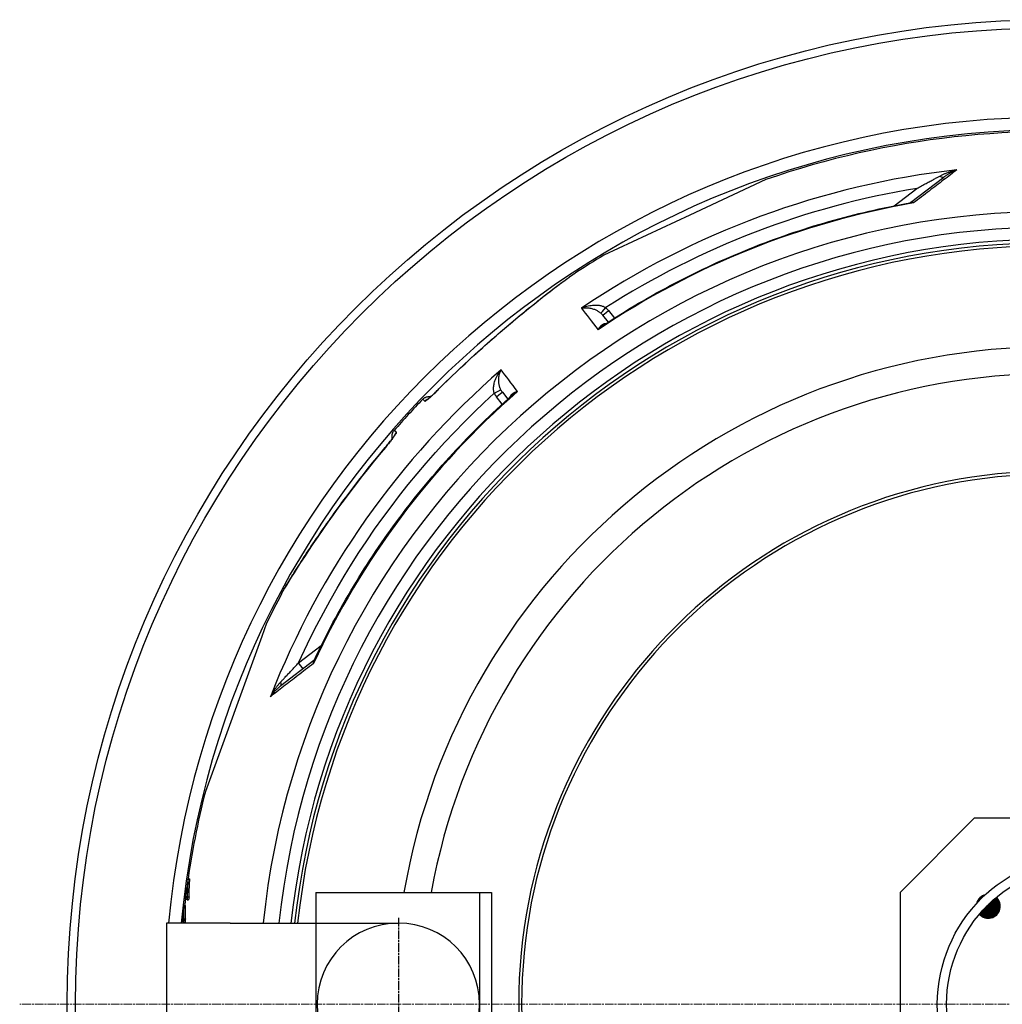
# Model space of a CAD drawing. Units: millimetres. Extents: x 3557 to 23756, y -2019 to 7745.
# Drawn here: x 19941 to 20600, y 1255 to 1916 of the extents above; entities that cross this region are included whole.
import ezdxf

# ---------------------------------------------------------------- set-up
doc = ezdxf.new("R2010")
doc.units = ezdxf.units.MM
doc.linetypes.add('CHAIN', pattern=[0.3543, 0.2362, -0.0295, 0.0591, -0.0295])
doc.linetypes.add('DASH_DOT', pattern=[0.37, 0.24, -0.06, 0.01, -0.06])
doc.layers.add('Středová značka (ISO)', color=1, linetype='DASH_DOT', lineweight=9)

msp = doc.modelspace()

# ---------------------------------------------------------------- hatches: boundary and pattern name
at = {"ltscale": 0.5}
h = msp.add_hatch(dxfattribs=at)
h.set_pattern_fill('ANSI31', color=1, angle=45, style=0)
h.set_pattern_definition([(90, (20454.1083, 386.13465), (-0.125, 3e-17), [])])
h.paths.add_polyline_path([(20722.64, 1321.66), (20716.42, 1315.44, 0.431142), (20728.05, 1315.78, 0.021316)])
h.paths.add_polyline_path([(20716.76, 1327.07, 0.431142), (20716.42, 1315.44), (20722.64, 1321.66, 0.021316)])
h.paths.add_polyline_path([(20595.88, 1327.07, 0.021316), (20589.99, 1321.66), (20596.21, 1315.44, 0.431142)])
h.paths.add_polyline_path([(20589.99, 1321.66, 0.021316), (20584.58, 1315.78, 0.431142), (20596.21, 1315.44)])
h.paths.add_polyline_path([(20716.42, 1195.23, 0.431142), (20716.76, 1183.6, 0.021316), (20722.64, 1189.01)])
h.paths.add_polyline_path([(20716.42, 1195.23), (20722.64, 1189.01, 0.021316), (20728.05, 1194.9, 0.431142)])
h.paths.add_polyline_path([(20596.21, 1195.23), (20589.99, 1189.01, 0.021316), (20595.88, 1183.6, 0.431142)])
h.paths.add_polyline_path([(20584.58, 1194.9, 0.021316), (20589.99, 1189.01), (20596.21, 1195.23, 0.431142)])
h.paths.add_polyline_path([(20584.9, 1326.76, 0.132214), (20582.83, 1323.15, -0.010041), (20585.61, 1326.05)])
h.paths.add_polyline_path([(20584.9, 1326.76), (20585.61, 1326.05, -0.010041), (20588.5, 1328.83, 0.132214)])
h.paths.add_polyline_path([(20727.74, 1326.76), (20727.03, 1326.05, -0.010041), (20729.81, 1323.15, 0.132214)])
h.paths.add_polyline_path([(20724.13, 1328.83, -0.010041), (20727.03, 1326.05), (20727.74, 1326.76, 0.132214)])
h.paths.add_polyline_path([(20585.61, 1184.63), (20584.9, 1183.92, 0.132214), (20588.5, 1181.85, -0.010041)])
h.paths.add_polyline_path([(20582.83, 1187.52, 0.132214), (20584.9, 1183.92), (20585.61, 1184.63, -0.010041)])
h.paths.add_polyline_path([(20729.81, 1187.52, -0.010041), (20727.03, 1184.63), (20727.74, 1183.92, 0.132214)])
h.paths.add_polyline_path([(20727.03, 1184.63, -0.010041), (20724.13, 1181.85, 0.132214), (20727.74, 1183.92)])

# ---------------------------------------------------------------- linework, layer by layer
for p, q in [((20538.39, 1793.23), (20560.62, 1810.29)), ((20441.25, 1808.54), (20390.18, 1784.73)), ((20527.35, 1791.01), (20542.53, 1802.66)), ((20390.18, 1784.73), (20332.49, 1757.83)), ((20313.57, 1746.02), (20313.57, 1746.02)), ((20331.77, 1717.61), (20335.44, 1712.92)), ((20335.74, 1720.66), (20339.66, 1715.64)), ((20264.46, 1665.96), (20268.04, 1661.2)), ((20264.46, 1665.96), (20264.46, 1665.96)), ((20212.43, 1659.92), (20211.02, 1661.21)), ((20264.32, 1657.83), (20260.49, 1662.91)), ((20193.32, 1639.06), (20191.91, 1640.35)), ((20232.11, 1638.98), (20232.11, 1638.97)), ((20215.9, 1621.27), (20215.9, 1621.27)), ((20116.36, 1530.8), (20116.36, 1530.8)), ((20106.24, 1510.92), (20103.06, 1502.17)), ((20103.06, 1502.17), (20065.2, 1398.16)), ((20127.76, 1484.39), (20142.94, 1496.04)), ((20137.94, 1485.95), (20115.71, 1468.89)), ((20130.78, 1480.46), (20127.76, 1484.39)), ((20581.32, 1380.34), (20731.32, 1380.34)), ((20053.73, 1339.4), (20054.74, 1339.4)), ((20139.24, 1330.34), (20251.19, 1330.34)), ((20139.24, 1330.34), (20139.24, 1309.84)), ((20249.19, 1330.34), (20249.19, 1180.34)), ((20249.19, 1330.34), (20257.19, 1330.34)), ((20257.19, 1330.34), (20257.19, 1180.34)), ((20531.32, 1330.34), (20531.32, 1180.34)), ((20050.83, 1321.69), (20051.84, 1321.69)), ((20051.56, 1325.83), (20052.57, 1325.83)), ((20052.88, 1325.48), (20053.89, 1325.48)), ((20053.25, 1327.48), (20054.26, 1327.48)), ((20081.8, 1309.84), (20039.19, 1309.84)), ((20039.19, 1309.84), (20039.19, 1200.84)), ((20050.51, 1310.35), (20051.52, 1310.35)), ((20050.8, 1312.58), (20051.81, 1312.58)), ((20081.8, 1309.84), (20194.69, 1309.84)), ((20139.24, 1309.84), (20139.24, 1200.84))]:
    msp.add_line(p, q)
for p, q in [((20581.32, 1380.34), (20531.32, 1330.34)), ((20581.32, 1380.34), (20583.3, 1380.34)), ((20531.32, 1330.34), (20531.32, 1330.34))]:
    msp.add_line(p, q, dxfattribs=at)
at = {"linetype": 'CHAIN', "ltscale": 23.990969}
msp.add_line((20194.69, 1313.31), (20194.69, 1190.88), dxfattribs=at)
at = {"flags": 128}
for points in [[(20569.4, 1815.1), (20568.34, 1814.29), (20567.27, 1813.46), (20566.18, 1812.63), (20565.08, 1811.79), (20563.96, 1810.93), (20562.83, 1810.07), (20561.69, 1809.19), (20560.53, 1808.31), (20559.36, 1807.41), (20558.18, 1806.51), (20556.98, 1805.59), (20555.78, 1804.67), (20554.56, 1803.74), (20553.33, 1802.79), (20552.08, 1801.84), (20550.83, 1800.88), (20549.57, 1799.91), (20548.29, 1798.94), (20547.01, 1797.95), (20545.71, 1796.96), (20544.4, 1795.96), (20543.09, 1794.96), (20541.76, 1793.94), (20540.43, 1792.92)], [(20542.53, 1802.66), (20543.37, 1803.11), (20544.19, 1803.55), (20545, 1803.99), (20545.79, 1804.41), (20546.57, 1804.83), (20547.33, 1805.24), (20548.08, 1805.64), (20548.81, 1806.03), (20549.52, 1806.42), (20550.22, 1806.79), (20550.91, 1807.15), (20551.57, 1807.51), (20552.22, 1807.85), (20552.84, 1808.19), (20553.45, 1808.51), (20554.04, 1808.83), (20554.61, 1809.13), (20555.15, 1809.42), (20555.68, 1809.71), (20556.19, 1809.98), (20556.68, 1810.24), (20557.15, 1810.49), (20557.6, 1810.73), (20558.03, 1810.96)], [(20558.03, 1810.96), (20558.42, 1811.16), (20558.82, 1811.36), (20559.22, 1811.56), (20559.64, 1811.77), (20560.07, 1811.96), (20560.5, 1812.16), (20560.94, 1812.36), (20561.4, 1812.55), (20561.86, 1812.74), (20562.33, 1812.93), (20562.8, 1813.11), (20563.28, 1813.3), (20563.77, 1813.47), (20564.27, 1813.65), (20564.77, 1813.81), (20565.27, 1813.98), (20565.78, 1814.14), (20566.29, 1814.29), (20566.81, 1814.44), (20567.32, 1814.58), (20567.84, 1814.72), (20568.36, 1814.85), (20568.88, 1814.98), (20569.4, 1815.1)], [(20560.62, 1810.29), (20560.92, 1810.52), (20561.23, 1810.74), (20561.54, 1810.97), (20561.86, 1811.19), (20562.19, 1811.42), (20562.52, 1811.64), (20562.87, 1811.86), (20563.22, 1812.08), (20563.57, 1812.3), (20563.94, 1812.52), (20564.3, 1812.73), (20564.68, 1812.94), (20565.05, 1813.15), (20565.44, 1813.35), (20565.82, 1813.55), (20566.21, 1813.74), (20566.61, 1813.93), (20567, 1814.11), (20567.4, 1814.29), (20567.8, 1814.46), (20568.19, 1814.63), (20568.59, 1814.79), (20569, 1814.95), (20569.4, 1815.1)], [(20332.22, 1710.81), (20335.13, 1712.72), (20338.06, 1714.61), (20340.99, 1716.48), (20343.94, 1718.34), (20346.9, 1720.17), (20349.88, 1721.99), (20352.86, 1723.79), (20355.86, 1725.57), (20358.86, 1727.33), (20361.88, 1729.07), (20364.91, 1730.8), (20367.95, 1732.5), (20371, 1734.18), (20374.06, 1735.85), (20377.13, 1737.49), (20380.22, 1739.12), (20383.31, 1740.72), (20386.41, 1742.31), (20389.52, 1743.87), (20392.64, 1745.42), (20395.77, 1746.94), (20398.91, 1748.45), (20402.06, 1749.93), (20405.22, 1751.4), (20408.39, 1752.85), (20411.57, 1754.27), (20414.76, 1755.68), (20417.96, 1757.06), (20421.17, 1758.43), (20424.38, 1759.77), (20427.6, 1761.1), (20430.84, 1762.4), (20434.07, 1763.68), (20437.32, 1764.95), (20440.58, 1766.19), (20443.84, 1767.41), (20447.11, 1768.61), (20450.39, 1769.79), (20453.67, 1770.94), (20456.96, 1772.08), (20460.26, 1773.2), (20463.57, 1774.29), (20466.88, 1775.36), (20470.2, 1776.42), (20473.53, 1777.45), (20476.87, 1778.46), (20480.21, 1779.45), (20483.56, 1780.42), (20486.91, 1781.37), (20490.27, 1782.29), (20493.64, 1783.2), (20497.01, 1784.08), (20500.38, 1784.94), (20503.76, 1785.78), (20507.15, 1786.6), (20510.54, 1787.39), (20513.93, 1788.17), (20517.33, 1788.92), (20520.74, 1789.65), (20524.15, 1790.36), (20527.56, 1791.05), (20530.98, 1791.72), (20534.4, 1792.36), (20537.83, 1792.98)], [(20537.83, 1792.98), (20537.97, 1793.02), (20538.12, 1793.08), (20538.27, 1793.15), (20538.39, 1793.23)], [(20540.43, 1792.92), (20540.32, 1792.94), (20540.2, 1792.96), (20540.09, 1792.98), (20539.97, 1793), (20539.86, 1793.02), (20539.75, 1793.03), (20539.64, 1793.04), (20539.52, 1793.05), (20539.41, 1793.06), (20539.3, 1793.07), (20539.19, 1793.07), (20539.08, 1793.08), (20538.97, 1793.08), (20538.86, 1793.08), (20538.76, 1793.08), (20538.65, 1793.07), (20538.54, 1793.07), (20538.44, 1793.06), (20538.33, 1793.05), (20538.23, 1793.04), (20538.13, 1793.03), (20538.03, 1793.02), (20537.93, 1793), (20537.83, 1792.98)], [(20540.43, 1792.92), (20540.33, 1793), (20540.23, 1793.06), (20540.13, 1793.13), (20540.03, 1793.19), (20539.93, 1793.24), (20539.83, 1793.29), (20539.74, 1793.33), (20539.64, 1793.37), (20539.55, 1793.4), (20539.46, 1793.42), (20539.37, 1793.44), (20539.28, 1793.46), (20539.2, 1793.47), (20539.11, 1793.47), (20539.03, 1793.47), (20538.95, 1793.46), (20538.88, 1793.45), (20538.8, 1793.43), (20538.73, 1793.41), (20538.65, 1793.39), (20538.59, 1793.35), (20538.52, 1793.32), (20538.45, 1793.28), (20538.39, 1793.23)], [(20308.33, 1742.42), (20309.08, 1742.95), (20309.8, 1743.46), (20310.5, 1743.94), (20311.17, 1744.4), (20311.81, 1744.84), (20312.42, 1745.26), (20313.01, 1745.65), (20313.57, 1746.02)], [(20308.5, 1742.53), (20308.75, 1742.71), (20309, 1742.88), (20309.24, 1743.06), (20309.49, 1743.23), (20309.72, 1743.4), (20309.96, 1743.56), (20310.19, 1743.72), (20310.42, 1743.88), (20310.64, 1744.04), (20310.86, 1744.19), (20311.08, 1744.34), (20311.29, 1744.49), (20311.5, 1744.63), (20311.71, 1744.77), (20311.91, 1744.91), (20312.11, 1745.05), (20312.3, 1745.18), (20312.49, 1745.31), (20312.68, 1745.43), (20312.87, 1745.56), (20313.05, 1745.68), (20313.23, 1745.79), (20313.4, 1745.91), (20313.57, 1746.02)], [(20221.87, 1668.15), (20224.75, 1671.01), (20227.65, 1673.86), (20230.56, 1676.69), (20233.49, 1679.5), (20236.44, 1682.3), (20239.4, 1685.08), (20242.37, 1687.83), (20245.34, 1690.56), (20246.83, 1691.92), (20248.32, 1693.27), (20249.81, 1694.61), (20251.3, 1695.94), (20252.78, 1697.27), (20254.27, 1698.59), (20255.76, 1699.91), (20257.24, 1701.21), (20258.72, 1702.51), (20260.2, 1703.8), (20261.68, 1705.08), (20263.15, 1706.35), (20264.62, 1707.61), (20266.09, 1708.87), (20267.56, 1710.12), (20269.02, 1711.36), (20270.48, 1712.59), (20271.94, 1713.81), (20273.39, 1715.02), (20274.83, 1716.22), (20276.26, 1717.4), (20277.68, 1718.57), (20279.09, 1719.73), (20280.49, 1720.88), (20281.88, 1722.01), (20283.25, 1723.12), (20284.61, 1724.22), (20285.96, 1725.3), (20287.28, 1726.36), (20288.59, 1727.4), (20289.88, 1728.42), (20291.15, 1729.42), (20292.4, 1730.4), (20293.63, 1731.36), (20294.84, 1732.3), (20296.03, 1733.23), (20297.2, 1734.13), (20298.35, 1735.01), (20299.47, 1735.86), (20300.57, 1736.69), (20301.65, 1737.5), (20302.69, 1738.28), (20303.71, 1739.04), (20304.7, 1739.77), (20305.66, 1740.48), (20306.58, 1741.15), (20307.47, 1741.8), (20308.33, 1742.42)], [(20221.9, 1668.14), (20225.97, 1672.18), (20230.06, 1676.18), (20234.17, 1680.11), (20238.28, 1684), (20242.4, 1687.84), (20246.53, 1691.62), (20250.67, 1695.36), (20254.81, 1699.05), (20258.95, 1702.68), (20263.08, 1706.26), (20267.2, 1709.78), (20271.29, 1713.24), (20275.35, 1716.63), (20279.36, 1719.94), (20283.23, 1723.08), (20286.86, 1726), (20290.28, 1728.71), (20293.48, 1731.23), (20296.49, 1733.56), (20299.29, 1735.71), (20301.89, 1737.68), (20304.3, 1739.47), (20306.5, 1741.09), (20308.5, 1742.53)], [(20317.48, 1722.26), (20318.39, 1722.67), (20319.32, 1723.03), (20320.27, 1723.35), (20321.21, 1723.63), (20322.15, 1723.87), (20323.07, 1724.06), (20323.97, 1724.21), (20324.85, 1724.32), (20325.7, 1724.39), (20326.5, 1724.43), (20327.28, 1724.43), (20328.01, 1724.4), (20328.7, 1724.34), (20329.35, 1724.26), (20329.95, 1724.16), (20330.52, 1724.04), (20331.05, 1723.91), (20331.54, 1723.76), (20332, 1723.6), (20332.42, 1723.43), (20332.81, 1723.25), (20333.18, 1723.07), (20333.52, 1722.88), (20333.84, 1722.68)], [(20317.48, 1722.26), (20318.16, 1722.4), (20318.86, 1722.51), (20319.57, 1722.58), (20320.29, 1722.61), (20321.01, 1722.6), (20321.73, 1722.56), (20322.43, 1722.49), (20323.12, 1722.39), (20323.78, 1722.26), (20324.43, 1722.11), (20325.04, 1721.94), (20325.63, 1721.75), (20326.19, 1721.55), (20326.72, 1721.33), (20327.22, 1721.11), (20327.68, 1720.88), (20328.12, 1720.65), (20328.53, 1720.41), (20328.92, 1720.17), (20329.28, 1719.93), (20329.62, 1719.69), (20329.93, 1719.45), (20330.23, 1719.21), (20330.5, 1718.97)], [(20333.91, 1711.92), (20333.71, 1711.9), (20333.51, 1711.88), (20333.3, 1711.85), (20333.09, 1711.8), (20332.87, 1711.74), (20332.65, 1711.67), (20332.43, 1711.59), (20332.21, 1711.49), (20331.98, 1711.38), (20331.76, 1711.25), (20331.53, 1711.11), (20331.3, 1710.95), (20331.07, 1710.78), (20330.84, 1710.59), (20330.61, 1710.38), (20330.39, 1710.16), (20330.17, 1709.93), (20329.95, 1709.67), (20329.73, 1709.41), (20329.52, 1709.12), (20329.31, 1708.83), (20329.12, 1708.52), (20328.92, 1708.2), (20328.74, 1707.86)], [(20332.22, 1710.81), (20332.07, 1710.71), (20331.93, 1710.61), (20331.78, 1710.5), (20331.63, 1710.4), (20331.48, 1710.29), (20331.34, 1710.18), (20331.19, 1710.07), (20331.04, 1709.96), (20330.89, 1709.84), (20330.75, 1709.72), (20330.6, 1709.6), (20330.45, 1709.48), (20330.3, 1709.35), (20330.16, 1709.23), (20330.01, 1709.1), (20329.87, 1708.97), (20329.72, 1708.84), (20329.58, 1708.7), (20329.44, 1708.57), (20329.3, 1708.43), (20329.16, 1708.29), (20329.02, 1708.15), (20328.88, 1708.01), (20328.74, 1707.86)], [(20259.03, 1665.28), (20258.92, 1665.63), (20258.82, 1666.01), (20258.74, 1666.41), (20258.67, 1666.84), (20258.61, 1667.29), (20258.58, 1667.77), (20258.56, 1668.29), (20258.57, 1668.83), (20258.6, 1669.41), (20258.66, 1670.02), (20258.75, 1670.67), (20258.88, 1671.35), (20259.04, 1672.07), (20259.24, 1672.81), (20259.48, 1673.58), (20259.77, 1674.38), (20260.1, 1675.2), (20260.48, 1676.03), (20260.9, 1676.87), (20261.37, 1677.72), (20261.89, 1678.56), (20262.44, 1679.38), (20263.04, 1680.19), (20263.66, 1680.97)], [(20263.47, 1667.53), (20263.31, 1667.86), (20263.16, 1668.21), (20263, 1668.58), (20262.86, 1668.97), (20262.72, 1669.38), (20262.59, 1669.81), (20262.47, 1670.27), (20262.36, 1670.75), (20262.26, 1671.27), (20262.17, 1671.8), (20262.1, 1672.37), (20262.05, 1672.96), (20262.02, 1673.58), (20262.02, 1674.22), (20262.04, 1674.88), (20262.08, 1675.55), (20262.16, 1676.24), (20262.28, 1676.94), (20262.42, 1677.64), (20262.6, 1678.34), (20262.82, 1679.03), (20263.07, 1679.7), (20263.35, 1680.35), (20263.66, 1680.97)], [(20127.76, 1484.39), (20131.7, 1492.91), (20135.78, 1501.36), (20140, 1509.74), (20144.37, 1518.05), (20148.88, 1526.28), (20153.52, 1534.44), (20158.3, 1542.51), (20163.22, 1550.5), (20168.27, 1558.41), (20173.46, 1566.23), (20178.78, 1573.97), (20184.23, 1581.61), (20189.81, 1589.15), (20195.51, 1596.61), (20201.34, 1603.96), (20207.3, 1611.21), (20213.37, 1618.37), (20219.57, 1625.42), (20225.88, 1632.36), (20232.31, 1639.19), (20238.87, 1645.92), (20245.54, 1652.55), (20252.27, 1659), (20259.03, 1665.28)], [(20212.43, 1659.92), (20212.49, 1659.9), (20212.59, 1659.91), (20212.73, 1659.97), (20212.9, 1660.06), (20213.11, 1660.19), (20213.36, 1660.36), (20213.64, 1660.56), (20213.95, 1660.8), (20214.29, 1661.07), (20214.67, 1661.38), (20215.07, 1661.72), (20215.49, 1662.08), (20215.94, 1662.48), (20216.42, 1662.9), (20216.91, 1663.35), (20217.43, 1663.82), (20217.95, 1664.31), (20218.5, 1664.82), (20219.05, 1665.35), (20219.61, 1665.89), (20220.18, 1666.44), (20220.76, 1667), (20221.33, 1667.57), (20221.9, 1668.14)], [(20214.14, 1661.06), (20214.16, 1661.08), (20214.21, 1661.12), (20214.3, 1661.18), (20214.41, 1661.26), (20214.55, 1661.37), (20214.7, 1661.49), (20214.87, 1661.62), (20215.05, 1661.77), (20215.25, 1661.94), (20215.46, 1662.11), (20215.68, 1662.3), (20215.91, 1662.51), (20216.16, 1662.72), (20216.41, 1662.94), (20216.94, 1663.42), (20217.5, 1663.93), (20218.08, 1664.47), (20218.69, 1665.04), (20219.31, 1665.63), (20219.95, 1666.25), (20220.59, 1666.87), (20221.23, 1667.51), (20221.87, 1668.15)], [(20274.66, 1666.37), (20274.29, 1666.27), (20273.93, 1666.17), (20273.58, 1666.06), (20273.24, 1665.94), (20272.91, 1665.81), (20272.6, 1665.67), (20272.3, 1665.52), (20272.01, 1665.37), (20271.74, 1665.21), (20271.48, 1665.04), (20271.24, 1664.87), (20271.02, 1664.69), (20270.8, 1664.51), (20270.61, 1664.33), (20270.43, 1664.14), (20270.26, 1663.95), (20270.11, 1663.76), (20269.97, 1663.57), (20269.84, 1663.38), (20269.73, 1663.18), (20269.63, 1662.99), (20269.54, 1662.8), (20269.47, 1662.61), (20269.4, 1662.42)], [(20274.66, 1666.37), (20274.48, 1666.27), (20274.31, 1666.17), (20274.14, 1666.07), (20273.97, 1665.97), (20273.8, 1665.87), (20273.63, 1665.77), (20273.46, 1665.67), (20273.3, 1665.56), (20273.14, 1665.45), (20272.97, 1665.35), (20272.81, 1665.24), (20272.66, 1665.13), (20272.5, 1665.02), (20272.34, 1664.91), (20272.19, 1664.8), (20272.04, 1664.68), (20271.89, 1664.57), (20271.75, 1664.46), (20271.6, 1664.34), (20271.46, 1664.23), (20271.32, 1664.11), (20271.18, 1664), (20271.05, 1663.88), (20270.91, 1663.76)], [(20138.32, 1486.43), (20139.81, 1489.58), (20141.32, 1492.72), (20142.85, 1495.85), (20144.4, 1498.97), (20145.96, 1502.08), (20147.55, 1505.18), (20149.16, 1508.27), (20150.79, 1511.36), (20152.44, 1514.43), (20154.11, 1517.49), (20155.79, 1520.54), (20157.5, 1523.57), (20159.22, 1526.6), (20160.97, 1529.62), (20162.73, 1532.62), (20164.51, 1535.62), (20166.31, 1538.6), (20168.13, 1541.57), (20169.97, 1544.52), (20171.83, 1547.47), (20173.7, 1550.4), (20175.6, 1553.33), (20177.51, 1556.24), (20179.45, 1559.14), (20181.4, 1562.02), (20183.37, 1564.9), (20185.36, 1567.76), (20187.36, 1570.61), (20189.39, 1573.45), (20191.43, 1576.27), (20193.49, 1579.08), (20195.57, 1581.88), (20197.66, 1584.66), (20199.77, 1587.43), (20201.9, 1590.19), (20204.05, 1592.93), (20206.22, 1595.66), (20208.4, 1598.37), (20210.6, 1601.07), (20212.81, 1603.76), (20215.05, 1606.43), (20217.3, 1609.09), (20219.57, 1611.74), (20221.85, 1614.37), (20224.15, 1616.98), (20226.47, 1619.58), (20228.81, 1622.17), (20231.16, 1624.74), (20233.53, 1627.3), (20235.91, 1629.84), (20238.31, 1632.37), (20240.73, 1634.88), (20243.16, 1637.37), (20245.6, 1639.85), (20248.07, 1642.32), (20250.54, 1644.76), (20253.04, 1647.2), (20255.55, 1649.61), (20258.07, 1652.01), (20260.61, 1654.39), (20263.16, 1656.76), (20265.73, 1659.11), (20268.32, 1661.45), (20270.91, 1663.76)], [(20211.02, 1661.21), (20211.28, 1661.47), (20211.56, 1661.71), (20211.86, 1661.93), (20212.16, 1662.14), (20212.48, 1662.32), (20212.81, 1662.49), (20213.15, 1662.64), (20213.5, 1662.76), (20213.86, 1662.86), (20214.22, 1662.94), (20214.58, 1663), (20214.95, 1663.04), (20215.32, 1663.05), (20215.69, 1663.04), (20216.06, 1663.01), (20216.42, 1662.95)], [(20193.32, 1639.06), (20193.34, 1639), (20193.33, 1638.9), (20193.29, 1638.76), (20193.21, 1638.57), (20193.1, 1638.35), (20192.96, 1638.09), (20192.78, 1637.8), (20192.57, 1637.47), (20192.33, 1637.1), (20192.05, 1636.7), (20191.75, 1636.28), (20191.42, 1635.82), (20191.07, 1635.33), (20190.69, 1634.82), (20190.29, 1634.29), (20189.86, 1633.74), (20189.42, 1633.17), (20188.96, 1632.59), (20188.48, 1631.99), (20188, 1631.38), (20187.49, 1630.77), (20186.98, 1630.14), (20186.47, 1629.52), (20185.95, 1628.9)], [(20190.64, 1634.82), (20190.55, 1635.18), (20190.49, 1635.54), (20190.45, 1635.91), (20190.43, 1636.28), (20190.43, 1636.65), (20190.46, 1637.02), (20190.51, 1637.38), (20190.58, 1637.74), (20190.67, 1638.1), (20190.79, 1638.45), (20190.92, 1638.8), (20191.08, 1639.13), (20191.26, 1639.45), (20191.46, 1639.77), (20191.67, 1640.07), (20191.91, 1640.35)], [(20185.94, 1628.93), (20186.52, 1629.63), (20187.1, 1630.33), (20187.67, 1631.02), (20188.22, 1631.71), (20188.76, 1632.38), (20189.27, 1633.03), (20189.76, 1633.66), (20190.22, 1634.26), (20190.65, 1634.83), (20190.85, 1635.1), (20191.04, 1635.37), (20191.22, 1635.62), (20191.39, 1635.85), (20191.55, 1636.08), (20191.7, 1636.29), (20191.83, 1636.48), (20191.95, 1636.66), (20192.06, 1636.83), (20192.15, 1636.97), (20192.22, 1637.08), (20192.28, 1637.18), (20192.31, 1637.24), (20192.32, 1637.26)], [(20116.36, 1530.8), (20116.75, 1531.53), (20117.18, 1532.31), (20117.65, 1533.14), (20118.14, 1534.01), (20118.67, 1534.93), (20119.23, 1535.89), (20119.82, 1536.89), (20120.44, 1537.93), (20121.1, 1539.02), (20121.78, 1540.14), (20122.49, 1541.3), (20123.23, 1542.5), (20124, 1543.73), (20124.79, 1545.01), (20125.62, 1546.32), (20126.47, 1547.66), (20127.35, 1549.04), (20128.26, 1550.45), (20129.18, 1551.88), (20130.14, 1553.35), (20131.11, 1554.84), (20132.1, 1556.36), (20133.12, 1557.89), (20134.15, 1559.45), (20135.21, 1561.03), (20136.28, 1562.63), (20137.38, 1564.26), (20138.49, 1565.9), (20139.62, 1567.56), (20140.76, 1569.23), (20141.92, 1570.92), (20143.1, 1572.62), (20144.29, 1574.33), (20145.49, 1576.05), (20146.71, 1577.78), (20147.94, 1579.51), (20149.17, 1581.26), (20150.43, 1583.01), (20151.69, 1584.77), (20152.96, 1586.54), (20154.25, 1588.31), (20155.54, 1590.08), (20156.85, 1591.86), (20158.16, 1593.64), (20159.48, 1595.42), (20160.81, 1597.2), (20162.15, 1598.98), (20163.49, 1600.76), (20164.84, 1602.54), (20166.2, 1604.32), (20167.57, 1606.1), (20168.94, 1607.87), (20170.32, 1609.64), (20171.71, 1611.41), (20173.1, 1613.18), (20174.5, 1614.95), (20177.33, 1618.47), (20180.17, 1621.98), (20183.05, 1625.46), (20185.94, 1628.93)], [(20185.95, 1628.9), (20181.8, 1623.92), (20177.71, 1618.91), (20173.69, 1613.89), (20169.74, 1608.86), (20165.85, 1603.82), (20162.03, 1598.79), (20158.27, 1593.75), (20154.58, 1588.73), (20150.96, 1583.72), (20147.41, 1578.74), (20143.95, 1573.8), (20140.57, 1568.91), (20137.33, 1564.16), (20134.35, 1559.71), (20131.6, 1555.57), (20129.09, 1551.72), (20126.8, 1548.15), (20124.71, 1544.85), (20122.83, 1541.83), (20121.14, 1539.08), (20119.66, 1536.6), (20118.36, 1534.39), (20117.26, 1532.45), (20116.36, 1530.8)], [(20138.32, 1486.43), (20138.28, 1486.34), (20138.24, 1486.25), (20138.2, 1486.15), (20138.16, 1486.06), (20138.12, 1485.96), (20138.09, 1485.86), (20138.05, 1485.76), (20138.02, 1485.66), (20137.99, 1485.56), (20137.96, 1485.45), (20137.93, 1485.35), (20137.91, 1485.24), (20137.88, 1485.14), (20137.86, 1485.03), (20137.84, 1484.92), (20137.82, 1484.81), (20137.8, 1484.7), (20137.78, 1484.59), (20137.76, 1484.48), (20137.75, 1484.36), (20137.74, 1484.25), (20137.73, 1484.13), (20137.72, 1484.02), (20137.71, 1483.9)], [(20137.94, 1485.95), (20138.04, 1486.05), (20138.15, 1486.17), (20138.25, 1486.3), (20138.32, 1486.43)], [(20137.71, 1483.9), (20136.38, 1482.88), (20135.05, 1481.86), (20133.74, 1480.85), (20132.44, 1479.85), (20131.14, 1478.85), (20129.86, 1477.87), (20128.59, 1476.89), (20127.33, 1475.92), (20126.07, 1474.95), (20124.83, 1474), (20123.61, 1473.06), (20122.39, 1472.12), (20121.18, 1471.19), (20119.99, 1470.28), (20118.81, 1469.37), (20117.64, 1468.47), (20116.49, 1467.58), (20115.35, 1466.7), (20114.22, 1465.84), (20113.11, 1464.98), (20112.01, 1464.13), (20110.92, 1463.3), (20109.85, 1462.47), (20108.79, 1461.66)], [(20115.73, 1471.57), (20116.06, 1471.92), (20116.41, 1472.3), (20116.78, 1472.69), (20117.16, 1473.09), (20117.55, 1473.51), (20117.96, 1473.95), (20118.38, 1474.4), (20118.82, 1474.87), (20119.28, 1475.36), (20119.75, 1475.86), (20120.23, 1476.38), (20120.73, 1476.92), (20121.25, 1477.47), (20121.78, 1478.03), (20122.32, 1478.61), (20122.88, 1479.2), (20123.44, 1479.81), (20124.02, 1480.42), (20124.62, 1481.05), (20125.22, 1481.7), (20125.84, 1482.35), (20126.47, 1483.02), (20127.11, 1483.7), (20127.76, 1484.39)], [(20137.94, 1485.95), (20137.88, 1485.9), (20137.82, 1485.85), (20137.77, 1485.8), (20137.72, 1485.74), (20137.68, 1485.68), (20137.64, 1485.61), (20137.6, 1485.54), (20137.57, 1485.47), (20137.54, 1485.39), (20137.52, 1485.31), (20137.5, 1485.23), (20137.49, 1485.15), (20137.48, 1485.06), (20137.48, 1484.97), (20137.48, 1484.87), (20137.48, 1484.78), (20137.49, 1484.68), (20137.51, 1484.57), (20137.53, 1484.47), (20137.56, 1484.36), (20137.59, 1484.25), (20137.62, 1484.14), (20137.66, 1484.02), (20137.71, 1483.9)], [(20108.79, 1461.66), (20109.04, 1462.13), (20109.3, 1462.6), (20109.56, 1463.07), (20109.82, 1463.53), (20110.09, 1463.99), (20110.37, 1464.45), (20110.65, 1464.91), (20110.94, 1465.36), (20111.23, 1465.8), (20111.52, 1466.24), (20111.82, 1466.67), (20112.11, 1467.1), (20112.41, 1467.52), (20112.72, 1467.93), (20113.02, 1468.34), (20113.32, 1468.73), (20113.63, 1469.12), (20113.93, 1469.5), (20114.23, 1469.86), (20114.53, 1470.22), (20114.84, 1470.57), (20115.13, 1470.91), (20115.43, 1471.24), (20115.73, 1471.57)], [(20108.79, 1461.66), (20109.04, 1462.01), (20109.29, 1462.36), (20109.55, 1462.7), (20109.82, 1463.04), (20110.09, 1463.38), (20110.36, 1463.72), (20110.64, 1464.06), (20110.93, 1464.39), (20111.21, 1464.71), (20111.51, 1465.04), (20111.8, 1465.35), (20112.1, 1465.66), (20112.4, 1465.97), (20112.7, 1466.27), (20113, 1466.56), (20113.3, 1466.85), (20113.6, 1467.13), (20113.91, 1467.41), (20114.21, 1467.67), (20114.51, 1467.93), (20114.81, 1468.18), (20115.11, 1468.43), (20115.41, 1468.66), (20115.71, 1468.89)], [(20053.27, 1335.87), (20053.24, 1335.44), (20053.22, 1335.01), (20053.19, 1334.58), (20053.17, 1334.14), (20053.15, 1333.71), (20053.13, 1333.28), (20053.11, 1332.85), (20053.09, 1332.42), (20053.07, 1331.98), (20053.05, 1331.55), (20053.03, 1331.12), (20053.02, 1330.69), (20053, 1330.25), (20052.99, 1329.82), (20052.97, 1329.38), (20052.96, 1328.95), (20052.95, 1328.52), (20052.93, 1328.08), (20052.92, 1327.65), (20052.91, 1327.22), (20052.9, 1326.78), (20052.9, 1326.35), (20052.89, 1325.91), (20052.88, 1325.48)], [(20053.25, 1327.48), (20053.25, 1327.98), (20053.26, 1328.48), (20053.27, 1328.98), (20053.29, 1329.48), (20053.3, 1329.98), (20053.31, 1330.48), (20053.33, 1330.97), (20053.34, 1331.47), (20053.36, 1331.97), (20053.38, 1332.47), (20053.39, 1332.96), (20053.41, 1333.46), (20053.43, 1333.96), (20053.46, 1334.45), (20053.48, 1334.95), (20053.5, 1335.44), (20053.53, 1335.94), (20053.55, 1336.43), (20053.58, 1336.93), (20053.61, 1337.42), (20053.64, 1337.92), (20053.67, 1338.41), (20053.7, 1338.91), (20053.73, 1339.4)], [(20054.26, 1327.48), (20054.27, 1327.98), (20054.28, 1328.48), (20054.29, 1328.98), (20054.3, 1329.48), (20054.31, 1329.98), (20054.32, 1330.48), (20054.34, 1330.97), (20054.35, 1331.47), (20054.37, 1331.97), (20054.39, 1332.47), (20054.41, 1332.96), (20054.43, 1333.46), (20054.45, 1333.96), (20054.47, 1334.45), (20054.49, 1334.95), (20054.52, 1335.44), (20054.54, 1335.94), (20054.57, 1336.43), (20054.59, 1336.93), (20054.62, 1337.42), (20054.65, 1337.92), (20054.68, 1338.41), (20054.71, 1338.91), (20054.75, 1339.4)], [(20050.8, 1312.58), (20050.79, 1312.96), (20050.78, 1313.34), (20050.77, 1313.72), (20050.76, 1314.1), (20050.76, 1314.48), (20050.75, 1314.86), (20050.75, 1315.24), (20050.74, 1315.62), (20050.74, 1316), (20050.74, 1316.38), (20050.74, 1316.76), (20050.74, 1317.14), (20050.74, 1317.52), (20050.75, 1317.9), (20050.75, 1318.27), (20050.75, 1318.65), (20050.76, 1319.03), (20050.77, 1319.41), (20050.78, 1319.79), (20050.79, 1320.17), (20050.8, 1320.55), (20050.81, 1320.93), (20050.82, 1321.31), (20050.83, 1321.69)], [(20051.81, 1312.58), (20051.8, 1312.96), (20051.79, 1313.34), (20051.78, 1313.72), (20051.77, 1314.1), (20051.76, 1314.48), (20051.76, 1314.86), (20051.75, 1315.24), (20051.75, 1315.62), (20051.75, 1316), (20051.75, 1316.38), (20051.75, 1316.76), (20051.75, 1317.14), (20051.75, 1317.52), (20051.75, 1317.9), (20051.76, 1318.27), (20051.76, 1318.65), (20051.77, 1319.03), (20051.77, 1319.41), (20051.78, 1319.79), (20051.79, 1320.17), (20051.8, 1320.55), (20051.81, 1320.93), (20051.83, 1321.31), (20051.84, 1321.69)]]:
    msp.add_lwpolyline(points, dxfattribs=at)
for radius in [660.5, 654.97]:
    msp.add_circle((20633.01, 1255.34), radius)
at = {"ltscale": 0.5}
for radius in [100, 93.8]:
    msp.add_circle((20656.32, 1255.34), radius, dxfattribs=at)
for centre, radius, start, end in [((20633.01, 1255.34), 595, 5.30382, 174.74463), ((20633.01, 1255.34), 595, 5.30382, 174.74463), ((20633.01, 1255.34), 586.54, 5.38057, 174.66859), ((20633.01, 1255.34), 585.5, 8.14025, 109.1182), ((20633.01, 1255.34), 531.82, 5.93603, 174.11824), ((20633.01, 1255.34), 521.32, 6.056, 173.99937), ((20633.01, 1255.34), 513.29, 6.15111, 173.90514), ((20633.01, 1255.34), 510.83, 6.18091, 173.87561), ((20633.01, 1255.34), 508.84, 6.20521, 173.85154), ((20633.01, 1255.34), 585.5, 120.8818, 123.06458), ((20120.62, 1724.86), 203, 357.14027, 357.1403), ((20612.91, 1285.17), 516.44, 123.96953, 123.96954), ((20621.1, 1273.02), 530.26, 123.96335, 123.96336), ((20625.58, 1266.38), 536.83, 123.9528183551215, 123.9528230312976), ((20633.01, 1255.34), 441, 7.16439, 170.20825), ((20633.01, 1255.34), 423, 7.47096, 169.78721), ((20633.01, 1255.34), 585.5, 136.11572, 138.88428), ((20633.01, 1255.34), 357.59, 8.84763, 351.15237), ((20633.01, 1255.34), 355.61, 8.89741, 351.10259), ((20633.01, 1255.34), 585.5, 151.93542, 154.1182), ((20633.01, 1255.34), 585.5, 165.8818, 172.11453), ((20633.01, 1255.34), 585.5, 173.08504, 173.49298), ((20194.69, 1255.34), 54.5, 90, 270), ((20194.69, 1255.34), 54.5, 270, 90)]:
    msp.add_arc(centre, radius, start, end)
for start, end in [(104.8735, 165.1265), (221.7083, 48.2917)]:
    msp.add_arc((20590.56, 1321.1), 8, start, end, dxfattribs=at)
for centre, major_axis, ratio, start_param, end_param in [((20632.22, 1256.37), (446.07, 342.29), 0.999962, 1.028279, 1.510434), ((20557.58, 1814.26), (3.04, -3.97), 0.403714, 5.330193, 6.283171), ((20632.29, 1256.17), (-195.6, 518.12), 0.999788, 6.084969, 6.491402), ((20634.01, 1254.04), (-433.94, -332.97), 0.999962, 4.229849, 4.65004), ((20535.34, 1797.2), (3.05, -3.97), 0.878325, 6.283179, 6.283185), ((20311.82, 1737.53), (-3.49, 4.88), 0.865133, 6.245289, 6.283185), ((20734.01, 1189.39), (-430.08, 550.22), 0.000012, 0.251716, 0.34132), ((20333.81, 1722.71), (-3.31, -3.75), 0.008566, 0.05096, 1.569128), ((20324.75, 1712.08), (-5.83, 7.78), 0.919282, 4.734252, 4.925855), ((20335.71, 1720.69), (-3.94, -3.08), 0.008726, 0, 1.57072), ((20324.75, 1712.04), (-8.76, 11.62), 0.959369, 4.730382, 4.921612), ((20632.22, 1256.37), (446.07, 342.28), 0.999962, 1.631158, 2.113314), ((20670.58, 1140.71), (-420.16, 557.83), 0.000012, 5.941863, 6.031467), ((20634.01, 1254.04), (-433.94, -332.97), 0.999962, 4.774738, 5.194929), ((20226.12, 1663.91), (-4.25, 4.24), 0.033782, 6.191972, 6.283185), ((20259, 1665.31), (4.48, 2.23), 0.008565, 4.714057, 6.232226), ((20271.03, 1670.92), (-8.24, 11.52), 0.93427, 1.401007, 1.597441), ((20260.46, 1662.95), (3.99, 3.01), 0.008726, 4.712465, 6.283185), ((20272.12, 1671.6), (-6.77, 7.42), 0.947049, 1.286013, 1.471714), ((20216.74, 1655.77), (-4.05, -4.42), 0.997266, 4.272846, 4.688215), ((20197.82, 1635.13), (-4.05, -4.42), 0.997266, 4.736563, 5.151932), ((20190.53, 1625.07), (-4.59, 3.86), 0.033782, 6.283185, 6.374398), ((20134.89, 1489.92), (3.06, -3.95), 0.878322, 6.278856, 6.278863), ((20112.66, 1472.86), (3.04, -3.97), 0.403712, 0.000018, 0.952994), ((20668.2, 1263.46), (-621.51, 0), 0.803206, 6.137621, 6.157919), ((20668.15, 1264.82), (-621.4, 0), 0.803206, 6.13319, 6.157561), ((20668.19, 1263.46), (-620.5, 0), 0.803206, 6.153126, 6.157712), ((20653.27, 1257.54), (-606.73, 0), 0.890218, 6.164129, 6.186203), ((20701.64, 1312.77), (-650.45, 0), 0.595701, 6.245546, 6.249473), ((20668.25, 1254.23), (-621.73, 0), 0.803206, 6.135969, 6.140033), ((20668.24, 1254.23), (-620.72, 0), 0.803206, 6.135729, 6.1398), ((20653.29, 1256.53), (-606.77, 0), 0.890218, 6.168572, 6.184332), ((20720.04, 1314.55), (-669.59, 0), 0.455535, 6.270874, 6.29693), ((20653.28, 1256.53), (-605.76, 0), 0.890218, 6.183205, 6.184167), ((20653.3, 1249.65), (-606.63, 0), 0.890218, 6.166388, 6.170536), ((20653.29, 1249.65), (-605.62, 0), 0.890218, 6.166196, 6.170351)]:
    msp.add_ellipse(centre, major_axis=major_axis, ratio=ratio, start_param=start_param, end_param=end_param)
at = {"layer": 'Středová značka (ISO)', "linetype": 'CHAIN', "ltscale": 23.990969}
msp.add_line((21350.52, 1255.34), (19940.59, 1255.34), dxfattribs=at)

doc.saveas('drawing.dxf')
